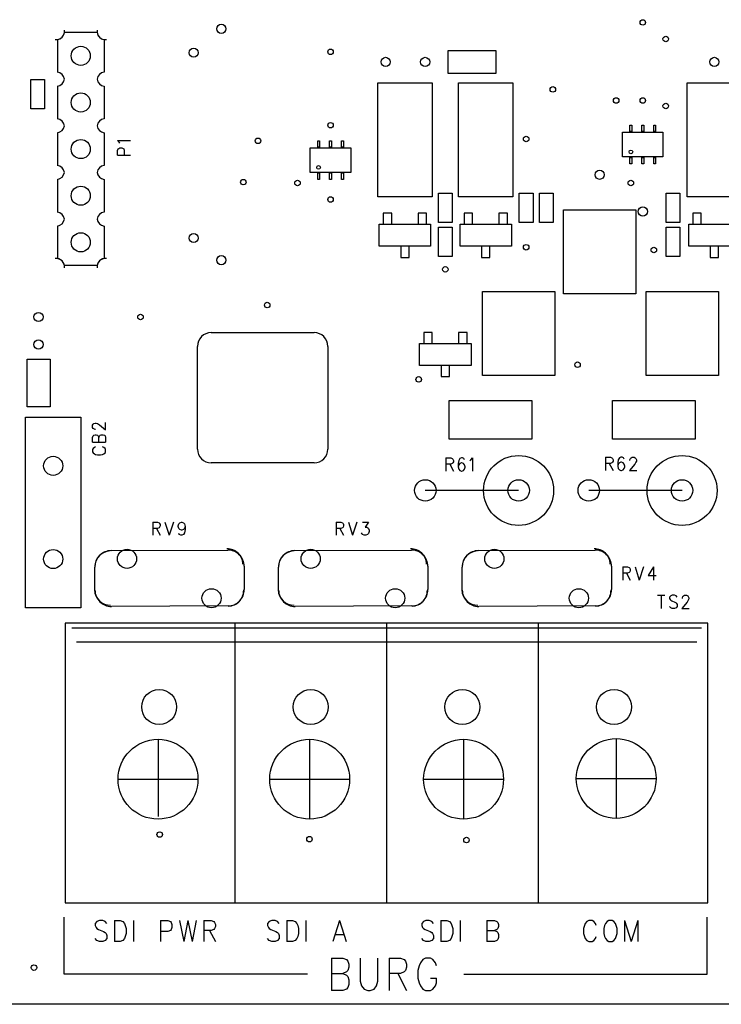
# Model space of a CAD drawing. Units: inches. Extents: x 1.81 to 7.43, y 1.32 to 4.66.
# Drawn here: x 5.04 to 6.54, y 1.32 to 3.43 of the extents above; entities that cross this region are included whole.
import ezdxf

# ---------------------------------------------------------------- set-up
doc = ezdxf.new("R2010")
doc.units = ezdxf.units.IN
doc.header["$LTSCALE"] = 0.605
doc.header["$MEASUREMENT"] = 0
for name, color, linetype in [('ADT_PHO', 7, 'CONTINUOUS'), ('DFP0102_DRL', 7, 'CONTINUOUS'), ('SST_PHO', 7, 'CONTINUOUS')]:
    doc.layers.add(name, color=color, linetype=linetype)

msp = doc.modelspace()

# ---------------------------------------------------------------- linework, layer by layer
at = {"layer": 'ADT_PHO', "color": 7, "linetype": 'CONTINUOUS'}
for p, q in [((5.1199, 3.3853), (5.1199, 3.3153)), ((5.2049, 3.4003), (5.1349, 3.4003)), ((5.2199, 3.3853), (5.2199, 3.3153)), ((5.9573, 3.3619), (6.0597, 3.3619)), ((5.9573, 3.3127), (5.9573, 3.3619)), ((6.0597, 3.3619), (6.0597, 3.3127)), ((5.0627, 3.2999), (5.0922, 3.2999)), ((5.0627, 3.2369), (5.0627, 3.2999)), ((5.0922, 3.2999), (5.0922, 3.2369)), ((6.0597, 3.3127), (5.9573, 3.3127)), ((5.1199, 3.2853), (5.1199, 3.2153)), ((5.2199, 3.2853), (5.2199, 3.2153)), ((5.8068, 3.2921), (5.9229, 3.2921)), ((5.8068, 3.048), (5.8068, 3.2921)), ((5.9229, 3.2921), (5.9229, 3.048)), ((5.98, 3.2921), (6.0961, 3.2921)), ((5.98, 3.048), (5.98, 3.2921)), ((6.0961, 3.2921), (6.0961, 3.048)), ((6.4701, 3.2921), (6.5863, 3.2921)), ((6.4701, 3.048), (6.4701, 3.2921)), ((5.0922, 3.2369), (5.0627, 3.2369)), ((6.3471, 3.2015), (6.351, 3.2015)), ((6.3471, 3.1877), (6.3471, 3.2015)), ((6.351, 3.2015), (6.351, 3.1877)), ((6.3727, 3.2015), (6.3766, 3.2015)), ((6.3727, 3.1877), (6.3727, 3.2015)), ((6.3766, 3.2015), (6.3766, 3.1877)), ((6.3983, 3.2015), (6.4022, 3.2015)), ((6.3983, 3.1877), (6.3983, 3.2015)), ((6.4022, 3.2015), (6.4022, 3.1877)), ((5.1199, 3.1853), (5.1199, 3.1153)), ((5.2199, 3.1853), (5.2199, 3.1153)), ((6.3313, 3.1867), (6.418, 3.1867)), ((6.3313, 3.1336), (6.3313, 3.1867)), ((6.351, 3.1877), (6.3471, 3.1877)), ((6.3766, 3.1877), (6.3727, 3.1877)), ((6.4022, 3.1877), (6.3983, 3.1877)), ((6.418, 3.1867), (6.418, 3.1336)), ((5.662, 3.1532), (5.7487, 3.1532)), ((5.662, 3.1001), (5.662, 3.1532)), ((5.6778, 3.168), (5.6818, 3.168)), ((5.6778, 3.1543), (5.6778, 3.168)), ((5.6818, 3.1543), (5.6778, 3.1543)), ((5.6818, 3.168), (5.6818, 3.1543)), ((5.7034, 3.168), (5.7073, 3.168)), ((5.7034, 3.1543), (5.7034, 3.168)), ((5.7073, 3.1543), (5.7034, 3.1543)), ((5.7073, 3.168), (5.7073, 3.1543)), ((5.729, 3.168), (5.7329, 3.168)), ((5.729, 3.1543), (5.729, 3.168)), ((5.7329, 3.1543), (5.729, 3.1543)), ((5.7329, 3.168), (5.7329, 3.1543)), ((5.7487, 3.1532), (5.7487, 3.1001)), ((6.418, 3.1336), (6.3313, 3.1336)), ((6.3471, 3.1326), (6.351, 3.1326)), ((6.3471, 3.1188), (6.3471, 3.1326)), ((6.351, 3.1326), (6.351, 3.1188)), ((6.3727, 3.1326), (6.3766, 3.1326)), ((6.3727, 3.1188), (6.3727, 3.1326)), ((6.3766, 3.1326), (6.3766, 3.1188)), ((6.3983, 3.1326), (6.4022, 3.1326)), ((6.3983, 3.1188), (6.3983, 3.1326)), ((6.4022, 3.1326), (6.4022, 3.1188)), ((6.351, 3.1188), (6.3471, 3.1188)), ((6.3766, 3.1188), (6.3727, 3.1188)), ((6.4022, 3.1188), (6.3983, 3.1188)), ((5.1199, 3.0853), (5.1199, 3.0153)), ((5.2199, 3.0853), (5.2199, 3.0153)), ((5.7487, 3.1001), (5.662, 3.1001)), ((5.6778, 3.0991), (5.6818, 3.0991)), ((5.6778, 3.0854), (5.6778, 3.0991)), ((5.6818, 3.0854), (5.6778, 3.0854)), ((5.6818, 3.0991), (5.6818, 3.0854)), ((5.7034, 3.0991), (5.7073, 3.0991)), ((5.7034, 3.0854), (5.7034, 3.0991)), ((5.7073, 3.0854), (5.7034, 3.0854)), ((5.7073, 3.0991), (5.7073, 3.0854)), ((5.729, 3.0991), (5.7329, 3.0991)), ((5.729, 3.0854), (5.729, 3.0991)), ((5.7329, 3.0854), (5.729, 3.0854)), ((5.7329, 3.0991), (5.7329, 3.0854)), ((5.9229, 3.048), (5.8068, 3.048)), ((5.9367, 3.0558), (5.9662, 3.0558)), ((5.9367, 2.9928), (5.9367, 3.0558)), ((5.9662, 3.0558), (5.9662, 2.9928)), ((6.0961, 3.048), (5.98, 3.048)), ((6.1099, 3.0558), (6.1394, 3.0558)), ((6.1099, 2.9928), (6.1099, 3.0558)), ((6.1394, 3.0558), (6.1394, 2.9928)), ((6.1532, 3.0558), (6.1827, 3.0558)), ((6.1532, 2.9928), (6.1532, 3.0558)), ((6.1827, 3.0558), (6.1827, 2.9928)), ((6.4249, 3.0558), (6.4544, 3.0558)), ((6.4249, 2.9928), (6.4249, 3.0558)), ((6.4544, 3.0558), (6.4544, 2.9928)), ((6.5863, 3.048), (6.4701, 3.048)), ((5.8365, 3.0125), (5.8184, 3.0125)), ((5.8184, 3.0125), (5.8184, 2.9889)), ((5.8365, 2.9889), (5.8365, 3.0125)), ((5.9113, 3.0125), (5.8932, 3.0125)), ((5.8932, 3.0125), (5.8932, 2.9889)), ((5.9113, 2.9889), (5.9113, 3.0125)), ((6.0097, 3.0125), (5.9916, 3.0125)), ((5.9916, 3.0125), (5.9916, 2.9889)), ((6.0097, 2.9889), (6.0097, 3.0125)), ((6.0845, 3.0125), (6.0664, 3.0125)), ((6.0664, 3.0125), (6.0664, 2.9889)), ((6.0845, 2.9889), (6.0845, 3.0125)), ((6.2046, 3.0198), (6.3596, 3.0198)), ((6.2046, 2.8398), (6.2046, 3.0198)), ((6.3596, 3.0198), (6.3596, 2.8398)), ((6.4999, 3.0125), (6.4818, 3.0125)), ((6.4818, 3.0125), (6.4818, 2.9889)), ((6.4999, 2.9889), (6.4999, 3.0125)), ((5.1199, 2.9853), (5.1199, 2.9153)), ((5.2199, 2.9853), (5.2199, 2.9153)), ((5.8097, 2.9889), (5.9199, 2.9889)), ((5.8097, 2.9417), (5.8097, 2.9889)), ((5.9199, 2.9889), (5.9199, 2.9417)), ((5.9662, 2.9928), (5.9367, 2.9928)), ((5.9367, 2.983), (5.9662, 2.983)), ((5.9367, 2.92), (5.9367, 2.983)), ((5.9662, 2.983), (5.9662, 2.92)), ((5.9829, 2.9889), (6.0932, 2.9889)), ((5.9829, 2.9417), (5.9829, 2.9889)), ((6.0932, 2.9889), (6.0932, 2.9417)), ((6.1394, 2.9928), (6.1099, 2.9928)), ((6.1827, 2.9928), (6.1532, 2.9928)), ((6.4544, 2.9928), (6.4249, 2.9928)), ((6.4249, 2.983), (6.4544, 2.983)), ((6.4249, 2.92), (6.4249, 2.983)), ((6.4544, 2.983), (6.4544, 2.92)), ((6.4731, 2.9889), (6.5833, 2.9889)), ((6.4731, 2.9417), (6.4731, 2.9889)), ((5.9199, 2.9417), (5.8097, 2.9417)), ((5.8558, 2.9417), (5.8558, 2.918)), ((5.8739, 2.918), (5.8739, 2.9417)), ((6.0932, 2.9417), (5.9829, 2.9417)), ((6.029, 2.9417), (6.029, 2.918)), ((6.0471, 2.918), (6.0471, 2.9417)), ((6.5833, 2.9417), (6.4731, 2.9417)), ((6.5192, 2.9417), (6.5192, 2.918)), ((6.5373, 2.918), (6.5373, 2.9417)), ((5.8558, 2.918), (5.8739, 2.918)), ((5.9662, 2.92), (5.9367, 2.92)), ((6.029, 2.918), (6.0471, 2.918)), ((6.4544, 2.92), (6.4249, 2.92)), ((6.5192, 2.918), (6.5373, 2.918)), ((5.2049, 2.9003), (5.1349, 2.9003)), ((6.0314, 2.8446), (6.1864, 2.8446)), ((6.0314, 2.6646), (6.0314, 2.8446)), ((6.1864, 2.8446), (6.1864, 2.6646)), ((6.3596, 2.8398), (6.2046, 2.8398)), ((6.3818, 2.8446), (6.5368, 2.8446)), ((6.3818, 2.6646), (6.3818, 2.8446)), ((6.5368, 2.8446), (6.5368, 2.6646)), ((5.4495, 2.7566), (5.6699, 2.7566)), ((5.9231, 2.7566), (5.905, 2.7566)), ((5.905, 2.7566), (5.905, 2.733)), ((5.9231, 2.733), (5.9231, 2.7566)), ((5.9979, 2.7566), (5.9798, 2.7566)), ((5.9798, 2.7566), (5.9798, 2.733)), ((5.9979, 2.733), (5.9979, 2.7566)), ((5.4199, 2.5066), (5.4199, 2.7271)), ((5.6995, 2.7271), (5.6995, 2.5066)), ((5.8963, 2.733), (6.0066, 2.733)), ((5.8963, 2.6858), (5.8963, 2.733)), ((6.0066, 2.733), (6.0066, 2.6858)), ((5.0548, 2.6995), (5.104, 2.6995)), ((5.0548, 2.5972), (5.0548, 2.6995)), ((5.104, 2.6995), (5.104, 2.5972)), ((6.0066, 2.6858), (5.8963, 2.6858)), ((5.9424, 2.6858), (5.9424, 2.6621)), ((5.9605, 2.6621), (5.9605, 2.6858)), ((5.9424, 2.6621), (5.9605, 2.6621)), ((6.1864, 2.6646), (6.0314, 2.6646)), ((6.5368, 2.6646), (6.3818, 2.6646)), ((5.9593, 2.6109), (6.1365, 2.6109)), ((5.9593, 2.5283), (5.9593, 2.6109)), ((6.1365, 2.6109), (6.1365, 2.5283)), ((6.3097, 2.6109), (6.4869, 2.6109)), ((6.3097, 2.5283), (6.3097, 2.6109)), ((6.4869, 2.6109), (6.4869, 2.5283)), ((5.104, 2.5972), (5.0548, 2.5972)), ((5.0518, 2.5755), (5.1699, 2.5755)), ((5.0518, 2.1661), (5.0518, 2.5755)), ((5.1699, 2.5755), (5.1699, 2.1661)), ((6.1365, 2.5283), (5.9593, 2.5283)), ((6.4869, 2.5283), (6.3097, 2.5283)), ((5.6699, 2.4771), (5.4495, 2.4771)), ((6.1085, 2.418), (5.9085, 2.418)), ((6.4589, 2.418), (6.2589, 2.418)), ((5.235, 2.2889), (5.485, 2.2902)), ((5.6287, 2.2889), (5.8787, 2.2902)), ((6.0224, 2.2889), (6.2724, 2.2902)), ((5.2004, 2.2038), (5.2002, 2.2537)), ((5.5202, 2.2554), (5.5204, 2.2054)), ((5.5941, 2.2038), (5.5939, 2.2537)), ((5.9139, 2.2554), (5.9141, 2.2054)), ((5.9878, 2.2038), (5.9876, 2.2537)), ((6.3076, 2.2554), (6.3078, 2.2054)), ((5.1699, 2.1661), (5.0518, 2.1661)), ((5.4856, 2.1702), (5.2356, 2.1689)), ((5.8793, 2.1702), (5.6293, 2.1689)), ((6.273, 2.1702), (6.023, 2.1689)), ((6.5144, 2.1335), (5.1364, 2.1335)), ((5.1364, 2.1335), (5.1364, 1.5335)), ((5.5005, 2.1335), (5.5005, 1.5335)), ((5.8255, 2.1335), (5.8255, 1.5335)), ((6.1505, 2.1335), (6.1505, 1.5335)), ((6.5144, 1.5335), (6.5144, 2.1335)), ((5.1505, 2.1235), (6.5005, 2.1235)), ((5.1605, 2.0935), (6.4905, 2.0935)), ((5.3355, 1.8835), (5.3355, 1.7185)), ((5.6605, 1.8835), (5.6605, 1.7135)), ((5.9905, 1.8835), (5.9905, 1.7135)), ((6.3176, 1.885), (6.3176, 1.715)), ((5.2505, 1.7985), (5.4205, 1.7985)), ((5.5755, 1.7985), (5.7455, 1.7985)), ((5.9055, 1.7985), (6.0755, 1.7985)), ((6.2326, 1.8), (6.4026, 1.8)), ((5.1364, 1.5335), (6.5144, 1.5335)), ((6.8097, 1.3157), (1.8097, 1.3157))]:
    msp.add_line(p, q, dxfattribs=at)
for centre, radius in [((6.3491, 3.1444), 0.00394), ((5.6798, 3.1109), 0.00394), ((6.1085, 2.418), 0.075), ((6.4589, 2.418), 0.075), ((5.3355, 1.7985), 0.0856), ((5.6605, 1.7985), 0.0856), ((5.9905, 1.7985), 0.0856), ((6.3177, 1.8), 0.0856)]:
    msp.add_circle(centre, radius, dxfattribs=at)
for centre, radius, start, end in [((5.1174, 3.4028), 0.0177, 278.1842, 351.8158), ((5.2225, 3.4028), 0.0177, 188.1842, 261.8158), ((5.1174, 3.2978), 0.0177, 8.1842, 81.8158), ((5.1174, 3.3028), 0.0177, 278.1842, 351.8158), ((5.2225, 3.2978), 0.0177, 98.1842, 171.8158), ((5.2225, 3.3028), 0.0177, 188.1842, 261.8158), ((5.1174, 3.1978), 0.0177, 8.1842, 81.8158), ((5.2225, 3.1978), 0.0177, 98.1842, 171.8158), ((5.1174, 3.2028), 0.0177, 278.1842, 351.8158), ((5.2225, 3.2028), 0.0177, 188.1842, 261.8158), ((5.1174, 3.0978), 0.0177, 8.1842, 81.8158), ((5.2225, 3.0978), 0.0177, 98.1842, 171.8158), ((5.1174, 3.1028), 0.0177, 278.1842, 351.8158), ((5.2225, 3.1028), 0.0177, 188.1842, 261.8158), ((5.1174, 2.9978), 0.0177, 8.1842, 81.8158), ((5.1174, 3.0028), 0.0177, 278.1842, 351.8158), ((5.2225, 2.9978), 0.0177, 98.1842, 171.8158), ((5.2225, 3.0028), 0.0177, 188.1842, 261.8158), ((5.1174, 2.8978), 0.0177, 8.1842, 81.8158), ((5.2225, 2.8978), 0.0177, 98.1842, 171.8158), ((5.4495, 2.7271), 0.0295, 90, 180), ((5.6699, 2.7271), 0.0295, 360, 90), ((5.4495, 2.5066), 0.0295, 180, 270), ((5.6699, 2.5066), 0.0295, 270, 0), ((5.2352, 2.2539), 0.035, 90.258, 180.3217), ((5.4852, 2.2552), 0.035, 0.2577, 90.3868), ((5.6289, 2.2539), 0.035, 90.258, 180.3217), ((5.8789, 2.2552), 0.035, 0.2577, 90.3868), ((6.0226, 2.2539), 0.035, 90.258, 180.3217), ((6.2726, 2.2552), 0.035, 0.2577, 90.3868), ((5.2354, 2.204), 0.035, 180.2897, 270.29), ((5.4854, 2.2052), 0.035, 270.3219, 0.3226), ((5.6291, 2.204), 0.035, 180.2897, 270.29), ((5.8791, 2.2052), 0.035, 270.3219, 0.3226), ((6.0228, 2.204), 0.035, 180.2897, 270.29), ((6.2728, 2.2052), 0.035, 270.3219, 0.3226)]:
    msp.add_arc(centre, radius, start, end, dxfattribs=at)
at = {"layer": 'DFP0102_DRL', "color": 7, "linetype": 'CONTINUOUS'}
for centre, radius in [((6.3747, 3.422), 0.00591), ((5.4711, 3.4082), 0.00984), ((6.4239, 3.3865), 0.00591), ((5.1699, 3.3503), 0.0205), ((5.4121, 3.357), 0.00984), ((5.7054, 3.359), 0.00591), ((5.8235, 3.3373), 0.00984), ((5.9081, 3.3373), 0.00984), ((6.5282, 3.3373), 0.00984), ((6.1818, 3.2783), 0.00591), ((5.1699, 3.2503), 0.0205), ((6.3176, 3.2546), 0.00591), ((6.3747, 3.2546), 0.00591), ((6.4239, 3.2428), 0.00591), ((5.7054, 3.2015), 0.00591), ((5.1699, 3.1503), 0.0205), ((5.5499, 3.168), 0.00591), ((6.1247, 3.172), 0.00591), ((6.2822, 3.0952), 0.00984), ((5.5184, 3.0795), 0.00591), ((5.1699, 3.0503), 0.0205), ((5.6345, 3.0775), 0.00591), ((6.3491, 3.0775), 0.00591), ((5.7054, 3.0421), 0.00591), ((6.3747, 3.0165), 0.00984), ((5.1699, 2.9503), 0.0205), ((5.4121, 2.9594), 0.00984), ((6.1247, 2.9397), 0.00591), ((6.3983, 2.9338), 0.00591), ((5.4711, 2.9121), 0.00984), ((5.9514, 2.8924), 0.00591), ((5.5696, 2.8157), 0.00591), ((5.0794, 2.7901), 0.00984), ((5.2979, 2.7901), 0.00591), ((5.0794, 2.731), 0.00984), ((6.2349, 2.6877), 0.00591), ((5.8944, 2.6562), 0.00591), ((5.1109, 2.4708), 0.0205), ((5.9085, 2.418), 0.023), ((6.1085, 2.418), 0.023), ((6.2589, 2.418), 0.023), ((6.4589, 2.418), 0.023), ((5.1109, 2.2708), 0.0205), ((5.2691, 2.2713), 0.0205), ((5.6628, 2.2713), 0.0205), ((6.0565, 2.2713), 0.0205), ((5.4503, 2.1868), 0.0205), ((5.844, 2.1868), 0.0205), ((6.2377, 2.1868), 0.0205), ((5.338, 1.9535), 0.0375), ((5.663, 1.9535), 0.0375), ((5.988, 1.9535), 0.0375), ((6.313, 1.9535), 0.0375), ((5.3392, 1.6798), 0.00591), ((5.6601, 1.67), 0.00591), ((5.9967, 1.668), 0.00591), ((5.0696, 1.3944), 0.00591)]:
    msp.add_circle(centre, radius, dxfattribs=at)
at = {"layer": 'SST_PHO', "color": 7, "linetype": 'CONTINUOUS'}
for p, q in [((5.2485, 3.1689), (5.2767, 3.1689)), ((5.2525, 3.1655), (5.2485, 3.1689)), ((5.2485, 3.1473), (5.2499, 3.1508)), ((5.2485, 3.1371), (5.2485, 3.1473)), ((5.2499, 3.1508), (5.2512, 3.1519)), ((5.2512, 3.1519), (5.2539, 3.153)), ((5.2539, 3.1633), (5.2525, 3.1655)), ((5.2539, 3.153), (5.2579, 3.153)), ((5.2579, 3.153), (5.2606, 3.1519)), ((5.2606, 3.1519), (5.262, 3.1508)), ((5.262, 3.1508), (5.2633, 3.1473)), ((5.2633, 3.1473), (5.2633, 3.1371)), ((5.2485, 3.1371), (5.2767, 3.1371)), ((5.4495, 2.7566), (5.6699, 2.7566)), ((5.4199, 2.5066), (5.4199, 2.7271)), ((5.6995, 2.7271), (5.6995, 2.5066)), ((5.0518, 2.5755), (5.1699, 2.5755)), ((5.0518, 2.1661), (5.0518, 2.5755)), ((5.1699, 2.5755), (5.1699, 2.1661)), ((5.1951, 2.558), (5.1964, 2.5602)), ((5.1951, 2.5534), (5.1951, 2.558)), ((5.1964, 2.5602), (5.1978, 2.5613)), ((5.1978, 2.5613), (5.2005, 2.5625)), ((5.2005, 2.5625), (5.2031, 2.5625)), ((5.2031, 2.5625), (5.2059, 2.5613)), ((5.2059, 2.5613), (5.2099, 2.5591)), ((5.2099, 2.5591), (5.2233, 2.5477)), ((5.2233, 2.5477), (5.2233, 2.5636)), ((5.1964, 2.5511), (5.1951, 2.5534)), ((5.1951, 2.5318), (5.1964, 2.5352)), ((5.1978, 2.55), (5.1964, 2.5511)), ((5.1964, 2.5352), (5.1978, 2.5363)), ((5.2005, 2.5489), (5.1978, 2.55)), ((5.1978, 2.5363), (5.2005, 2.5375)), ((5.2018, 2.5489), (5.2005, 2.5489)), ((5.2005, 2.5375), (5.2031, 2.5375)), ((5.2031, 2.5375), (5.2059, 2.5363)), ((5.2059, 2.5363), (5.2072, 2.5352)), ((5.2072, 2.5352), (5.2085, 2.5318)), ((5.2085, 2.5318), (5.2099, 2.5352)), ((5.2099, 2.5352), (5.2112, 2.5363)), ((5.2112, 2.5363), (5.2139, 2.5375)), ((5.2139, 2.5375), (5.2179, 2.5375)), ((5.2179, 2.5375), (5.2206, 2.5363)), ((5.2206, 2.5363), (5.222, 2.5352)), ((5.222, 2.5352), (5.2233, 2.5318)), ((5.1951, 2.5216), (5.1951, 2.5318)), ((5.1951, 2.5216), (5.2233, 2.5216)), ((5.2085, 2.5216), (5.2085, 2.5318)), ((5.2233, 2.5318), (5.2233, 2.5216)), ((5.1964, 2.508), (5.1951, 2.5057)), ((5.1951, 2.5057), (5.1951, 2.5011)), ((5.1951, 2.5011), (5.1964, 2.4989)), ((5.1991, 2.5102), (5.1964, 2.508)), ((5.1964, 2.4989), (5.1991, 2.4966)), ((5.2018, 2.5113), (5.1991, 2.5102)), ((5.1991, 2.4966), (5.2018, 2.4954)), ((5.2018, 2.4954), (5.2059, 2.4943)), ((5.2059, 2.4943), (5.2125, 2.4943)), ((5.2125, 2.4943), (5.2166, 2.4954)), ((5.2193, 2.5102), (5.2166, 2.5113)), ((5.2166, 2.4954), (5.2193, 2.4966)), ((5.222, 2.508), (5.2193, 2.5102)), ((5.2193, 2.4966), (5.222, 2.4989)), ((5.2233, 2.5057), (5.222, 2.508)), ((5.222, 2.4989), (5.2233, 2.5011)), ((5.2233, 2.5011), (5.2233, 2.5057)), ((5.6699, 2.4771), (5.4495, 2.4771)), ((5.9528, 2.4877), (5.9631, 2.4877)), ((5.9528, 2.4877), (5.9528, 2.4595)), ((5.9631, 2.4743), (5.9528, 2.4743)), ((5.9608, 2.4743), (5.9687, 2.4595)), ((5.9631, 2.4877), (5.9664, 2.4864)), ((5.9664, 2.4756), (5.9631, 2.4743)), ((5.9664, 2.4864), (5.9676, 2.485)), ((5.9676, 2.477), (5.9664, 2.4756)), ((5.9676, 2.485), (5.9687, 2.4823)), ((5.9687, 2.4796), (5.9676, 2.477)), ((5.9687, 2.4823), (5.9687, 2.4796)), ((5.9801, 2.4823), (5.979, 2.4756)), ((5.979, 2.4756), (5.979, 2.4689)), ((5.9801, 2.473), (5.979, 2.4689)), ((5.9823, 2.4864), (5.9801, 2.4823)), ((5.9823, 2.4756), (5.9801, 2.473)), ((5.9858, 2.4877), (5.9823, 2.4864)), ((5.9858, 2.477), (5.9823, 2.4756)), ((5.9881, 2.4877), (5.9858, 2.4877)), ((5.9869, 2.477), (5.9858, 2.477)), ((5.9903, 2.4756), (5.9869, 2.477)), ((5.9914, 2.4864), (5.9881, 2.4877)), ((5.9926, 2.473), (5.9903, 2.4756)), ((5.9926, 2.4837), (5.9914, 2.4864)), ((5.9937, 2.4689), (5.9926, 2.473)), ((6.004, 2.4823), (6.0062, 2.4837)), ((6.0062, 2.4837), (6.0096, 2.4877)), ((6.0096, 2.4877), (6.0096, 2.4595)), ((6.2949, 2.4892), (6.3052, 2.4892)), ((6.2949, 2.4892), (6.2949, 2.4609)), ((6.3052, 2.4757), (6.2949, 2.4757)), ((6.3029, 2.4757), (6.3109, 2.4609)), ((6.3052, 2.4892), (6.3086, 2.4878)), ((6.3086, 2.4771), (6.3052, 2.4757)), ((6.3086, 2.4878), (6.3097, 2.4865)), ((6.3097, 2.4784), (6.3086, 2.4771)), ((6.3097, 2.4865), (6.3109, 2.4838)), ((6.3109, 2.4811), (6.3097, 2.4784)), ((6.3109, 2.4838), (6.3109, 2.4811)), ((6.3222, 2.4838), (6.3211, 2.4771)), ((6.3211, 2.4771), (6.3211, 2.4704)), ((6.3222, 2.4744), (6.3211, 2.4704)), ((6.3245, 2.4878), (6.3222, 2.4838)), ((6.3245, 2.4771), (6.3222, 2.4744)), ((6.3279, 2.4892), (6.3245, 2.4878)), ((6.3279, 2.4784), (6.3245, 2.4771)), ((6.3302, 2.4892), (6.3279, 2.4892)), ((6.329, 2.4784), (6.3279, 2.4784)), ((6.3325, 2.4771), (6.329, 2.4784)), ((6.3336, 2.4878), (6.3302, 2.4892)), ((6.3347, 2.4744), (6.3325, 2.4771)), ((6.3347, 2.4851), (6.3336, 2.4878)), ((6.3359, 2.4704), (6.3347, 2.4744)), ((6.3575, 2.4744), (6.3461, 2.4609)), ((6.3472, 2.4838), (6.3484, 2.4865)), ((6.3472, 2.4824), (6.3472, 2.4838)), ((6.3484, 2.4865), (6.3495, 2.4878)), ((6.3495, 2.4878), (6.3518, 2.4892)), ((6.3518, 2.4892), (6.3563, 2.4892)), ((6.3563, 2.4892), (6.3586, 2.4878)), ((6.3597, 2.4784), (6.3575, 2.4744)), ((6.3586, 2.4878), (6.3597, 2.4865)), ((6.3597, 2.4865), (6.3609, 2.4838)), ((6.3609, 2.4811), (6.3597, 2.4784)), ((6.3609, 2.4838), (6.3609, 2.4811)), ((5.979, 2.4689), (5.9801, 2.4635)), ((5.9801, 2.4635), (5.9823, 2.4608)), ((5.9823, 2.4608), (5.9858, 2.4595)), ((5.9858, 2.4595), (5.9869, 2.4595)), ((5.9869, 2.4595), (5.9903, 2.4608)), ((5.9903, 2.4608), (5.9926, 2.4635)), ((5.9926, 2.4635), (5.9937, 2.4676)), ((5.9937, 2.4676), (5.9937, 2.4689)), ((6.3211, 2.4704), (6.3222, 2.465)), ((6.3222, 2.465), (6.3245, 2.4623)), ((6.3245, 2.4623), (6.3279, 2.4609)), ((6.3279, 2.4609), (6.329, 2.4609)), ((6.329, 2.4609), (6.3325, 2.4623)), ((6.3325, 2.4623), (6.3347, 2.465)), ((6.3347, 2.465), (6.3359, 2.469)), ((6.3359, 2.469), (6.3359, 2.4704)), ((6.3461, 2.4609), (6.362, 2.4609)), ((6.0585, 2.418), (5.9585, 2.418)), ((6.4089, 2.418), (6.3089, 2.418)), ((5.3242, 2.3501), (5.3345, 2.3501)), ((5.3242, 2.3501), (5.3242, 2.3219)), ((5.3345, 2.3501), (5.3379, 2.3488)), ((5.3379, 2.3488), (5.339, 2.3474)), ((5.339, 2.3474), (5.3401, 2.3447)), ((5.3401, 2.3447), (5.3401, 2.3421)), ((5.3504, 2.3501), (5.3595, 2.3219)), ((5.3686, 2.3501), (5.3595, 2.3219)), ((5.3788, 2.3421), (5.3799, 2.3461)), ((5.3799, 2.3461), (5.3822, 2.3488)), ((5.3822, 2.3488), (5.3856, 2.3501)), ((5.3856, 2.3501), (5.3867, 2.3501)), ((5.3867, 2.3501), (5.3901, 2.3488)), ((5.3901, 2.3488), (5.3924, 2.3461)), ((5.3924, 2.3461), (5.3936, 2.3407)), ((5.7174, 2.3501), (5.7276, 2.3501)), ((5.7174, 2.3501), (5.7174, 2.3219)), ((5.7276, 2.3501), (5.731, 2.3488)), ((5.731, 2.3488), (5.7322, 2.3474)), ((5.7322, 2.3474), (5.7333, 2.3447)), ((5.7333, 2.3447), (5.7333, 2.3421)), ((5.7435, 2.3501), (5.7526, 2.3219)), ((5.7617, 2.3501), (5.7526, 2.3219)), ((5.7742, 2.3501), (5.7867, 2.3501)), ((5.7867, 2.3501), (5.7799, 2.3394)), ((5.3345, 2.3367), (5.3242, 2.3367)), ((5.3322, 2.3367), (5.3401, 2.3219)), ((5.3379, 2.338), (5.3345, 2.3367)), ((5.339, 2.3394), (5.3379, 2.338)), ((5.3401, 2.3421), (5.339, 2.3394)), ((5.3788, 2.3407), (5.3788, 2.3421)), ((5.3799, 2.3367), (5.3788, 2.3407)), ((5.3822, 2.334), (5.3799, 2.3367)), ((5.381, 2.3232), (5.3799, 2.3259)), ((5.3856, 2.3326), (5.3822, 2.334)), ((5.3867, 2.3326), (5.3856, 2.3326)), ((5.3901, 2.334), (5.3867, 2.3326)), ((5.3924, 2.3367), (5.3901, 2.334)), ((5.3924, 2.3272), (5.3901, 2.3232)), ((5.3936, 2.3407), (5.3924, 2.3367)), ((5.3936, 2.334), (5.3924, 2.3272)), ((5.3936, 2.3407), (5.3936, 2.334)), ((5.7276, 2.3367), (5.7174, 2.3367)), ((5.7253, 2.3367), (5.7333, 2.3219)), ((5.731, 2.338), (5.7276, 2.3367)), ((5.7322, 2.3394), (5.731, 2.338)), ((5.7333, 2.3421), (5.7322, 2.3394)), ((5.7731, 2.3246), (5.7719, 2.3272)), ((5.7742, 2.3232), (5.7731, 2.3246)), ((5.7799, 2.3394), (5.7833, 2.3394)), ((5.7833, 2.3394), (5.7855, 2.338)), ((5.7867, 2.3259), (5.7844, 2.3232)), ((5.7855, 2.338), (5.7867, 2.3367)), ((5.7867, 2.3367), (5.7878, 2.3326)), ((5.7878, 2.33), (5.7867, 2.3259)), ((5.7878, 2.3326), (5.7878, 2.33)), ((5.3845, 2.3219), (5.381, 2.3232)), ((5.3867, 2.3219), (5.3845, 2.3219)), ((5.3901, 2.3232), (5.3867, 2.3219)), ((5.7776, 2.3219), (5.7742, 2.3232)), ((5.781, 2.3219), (5.7776, 2.3219)), ((5.7844, 2.3232), (5.781, 2.3219)), ((6.332, 2.2541), (6.3422, 2.2541)), ((6.332, 2.2541), (6.332, 2.2259)), ((6.3422, 2.2407), (6.332, 2.2407)), ((6.3399, 2.2407), (6.3479, 2.2259)), ((6.3422, 2.2541), (6.3456, 2.2528)), ((6.3456, 2.2421), (6.3422, 2.2407)), ((6.3456, 2.2528), (6.3467, 2.2515)), ((6.3467, 2.2434), (6.3456, 2.2421)), ((6.3467, 2.2515), (6.3479, 2.2487)), ((6.3479, 2.2461), (6.3467, 2.2434)), ((6.3479, 2.2487), (6.3479, 2.2461)), ((6.3581, 2.2541), (6.3672, 2.2259)), ((6.3762, 2.2541), (6.3672, 2.2259)), ((6.3979, 2.2541), (6.3865, 2.2353)), ((6.3979, 2.2541), (6.3979, 2.2259)), ((6.3865, 2.2353), (6.4035, 2.2353)), ((6.4062, 2.1933), (6.4221, 2.1933)), ((6.4142, 2.1933), (6.4142, 2.165)), ((6.4346, 2.1919), (6.4323, 2.1893)), ((6.4323, 2.1893), (6.4323, 2.1865)), ((6.4323, 2.1865), (6.4335, 2.1839)), ((6.4335, 2.1839), (6.4346, 2.1825)), ((6.438, 2.1933), (6.4346, 2.1919)), ((6.4346, 2.1825), (6.4369, 2.1812)), ((6.4369, 2.1812), (6.4437, 2.1785)), ((6.4426, 2.1933), (6.438, 2.1933)), ((6.446, 2.1919), (6.4426, 2.1933)), ((6.4437, 2.1785), (6.446, 2.1771)), ((6.4483, 2.1893), (6.446, 2.1919)), ((6.446, 2.1771), (6.4471, 2.1758)), ((6.4471, 2.1758), (6.4483, 2.1731)), ((6.4698, 2.1785), (6.4585, 2.165)), ((6.4596, 2.1879), (6.4607, 2.1906)), ((6.4596, 2.1865), (6.4596, 2.1879)), ((6.4607, 2.1906), (6.4619, 2.1919)), ((6.4619, 2.1919), (6.4642, 2.1933)), ((6.4642, 2.1933), (6.4687, 2.1933)), ((6.4687, 2.1933), (6.471, 2.1919)), ((6.4721, 2.1825), (6.4698, 2.1785)), ((6.471, 2.1919), (6.4721, 2.1906)), ((6.4721, 2.1906), (6.4733, 2.1879)), ((6.4733, 2.1852), (6.4721, 2.1825)), ((6.4733, 2.1879), (6.4733, 2.1852)), ((5.1699, 2.1661), (5.0518, 2.1661)), ((6.4346, 2.1664), (6.4323, 2.1691)), ((6.438, 2.165), (6.4346, 2.1664)), ((6.4426, 2.165), (6.438, 2.165)), ((6.446, 2.1664), (6.4426, 2.165)), ((6.4483, 2.1691), (6.446, 2.1664)), ((6.4483, 2.1731), (6.4483, 2.1691)), ((6.4585, 2.165), (6.4744, 2.165)), ((6.5144, 2.1335), (5.1364, 2.1335)), ((5.1364, 2.1335), (5.1364, 1.5335)), ((6.5144, 1.5335), (6.5144, 2.1335)), ((5.1364, 1.5335), (6.5144, 1.5335)), ((5.1345, 1.3806), (5.1345, 1.5027)), ((6.5125, 1.3806), (6.5125, 1.5027)), ((5.2045, 1.4935), (5.2009, 1.4893)), ((5.2009, 1.4893), (5.2009, 1.485)), ((5.2009, 1.485), (5.2027, 1.4806)), ((5.2027, 1.4806), (5.2045, 1.4785)), ((5.2098, 1.4957), (5.2045, 1.4935)), ((5.217, 1.4957), (5.2098, 1.4957)), ((5.2223, 1.4935), (5.217, 1.4957)), ((5.2259, 1.4893), (5.2223, 1.4935)), ((5.242, 1.4957), (5.2546, 1.4957)), ((5.242, 1.4957), (5.242, 1.4505)), ((5.2546, 1.4957), (5.2599, 1.4935)), ((5.2599, 1.4935), (5.2635, 1.4893)), ((5.2635, 1.4893), (5.2653, 1.485)), ((5.2653, 1.485), (5.2671, 1.4785)), ((5.2832, 1.4957), (5.2832, 1.4505)), ((5.3405, 1.4957), (5.3566, 1.4957)), ((5.3405, 1.4957), (5.3405, 1.4505)), ((5.3566, 1.4957), (5.362, 1.4935)), ((5.362, 1.4935), (5.3637, 1.4914)), ((5.3637, 1.4914), (5.3655, 1.4871)), ((5.3655, 1.4806), (5.3637, 1.4763)), ((5.3655, 1.4871), (5.3655, 1.4806)), ((5.3816, 1.4957), (5.3906, 1.4505)), ((5.3995, 1.4957), (5.3906, 1.4505)), ((5.3995, 1.4957), (5.4085, 1.4505)), ((5.4174, 1.4957), (5.4085, 1.4505)), ((5.4335, 1.4957), (5.4496, 1.4957)), ((5.4335, 1.4957), (5.4335, 1.4505)), ((5.4496, 1.4957), (5.455, 1.4935)), ((5.455, 1.4935), (5.4568, 1.4914)), ((5.4568, 1.4914), (5.4586, 1.4871)), ((5.4586, 1.4828), (5.4568, 1.4785)), ((5.4586, 1.4871), (5.4586, 1.4828)), ((5.574, 1.4935), (5.5704, 1.4893)), ((5.5704, 1.4893), (5.5704, 1.485)), ((5.5704, 1.485), (5.5722, 1.4806)), ((5.5722, 1.4806), (5.574, 1.4785)), ((5.5794, 1.4957), (5.574, 1.4935)), ((5.5865, 1.4957), (5.5794, 1.4957)), ((5.5919, 1.4935), (5.5865, 1.4957)), ((5.5955, 1.4893), (5.5919, 1.4935)), ((5.6116, 1.4957), (5.6241, 1.4957)), ((5.6116, 1.4957), (5.6116, 1.4505)), ((5.6241, 1.4957), (5.6295, 1.4935)), ((5.6295, 1.4935), (5.6331, 1.4893)), ((5.6331, 1.4893), (5.6349, 1.485)), ((5.6349, 1.485), (5.6366, 1.4785)), ((5.6527, 1.4957), (5.6527, 1.4505)), ((5.7243, 1.4957), (5.71, 1.4505)), ((5.7243, 1.4957), (5.7386, 1.4505)), ((5.9046, 1.4935), (5.901, 1.4893)), ((5.901, 1.4893), (5.901, 1.485)), ((5.901, 1.485), (5.9027, 1.4806)), ((5.9027, 1.4806), (5.9046, 1.4785)), ((5.9099, 1.4957), (5.9046, 1.4935)), ((5.9171, 1.4957), (5.9099, 1.4957)), ((5.9224, 1.4935), (5.9171, 1.4957)), ((5.926, 1.4893), (5.9224, 1.4935)), ((5.9421, 1.4957), (5.9546, 1.4957)), ((5.9421, 1.4957), (5.9421, 1.4505)), ((5.9546, 1.4957), (5.96, 1.4935)), ((5.96, 1.4935), (5.9636, 1.4893)), ((5.9636, 1.4893), (5.9654, 1.485)), ((5.9654, 1.485), (5.9672, 1.4785)), ((5.9833, 1.4957), (5.9833, 1.4505)), ((6.0405, 1.4957), (6.0566, 1.4957)), ((6.0405, 1.4957), (6.0405, 1.4505)), ((6.0566, 1.4957), (6.062, 1.4935)), ((6.062, 1.4935), (6.0638, 1.4914)), ((6.0638, 1.4914), (6.0656, 1.4871)), ((6.0656, 1.4828), (6.0638, 1.4785)), ((6.0656, 1.4871), (6.0656, 1.4828)), ((6.2498, 1.485), (6.2479, 1.4785)), ((6.2515, 1.4893), (6.2498, 1.485)), ((6.2551, 1.4935), (6.2515, 1.4893)), ((6.2587, 1.4957), (6.2551, 1.4935)), ((6.2659, 1.4957), (6.2587, 1.4957)), ((6.2694, 1.4935), (6.2659, 1.4957)), ((6.273, 1.4893), (6.2694, 1.4935)), ((6.2748, 1.485), (6.273, 1.4893)), ((6.2927, 1.485), (6.2909, 1.4785)), ((6.2945, 1.4893), (6.2927, 1.485)), ((6.2981, 1.4935), (6.2945, 1.4893)), ((6.3016, 1.4957), (6.2981, 1.4935)), ((6.3088, 1.4957), (6.3016, 1.4957)), ((6.3124, 1.4935), (6.3088, 1.4957)), ((6.316, 1.4893), (6.3124, 1.4935)), ((6.3177, 1.485), (6.316, 1.4893)), ((6.3196, 1.4785), (6.3177, 1.485)), ((6.3357, 1.4957), (6.3499, 1.4505)), ((6.3357, 1.4957), (6.3357, 1.4505)), ((6.3643, 1.4957), (6.3499, 1.4505)), ((6.3643, 1.4957), (6.3643, 1.4505)), ((5.2045, 1.4785), (5.2081, 1.4763)), ((5.2081, 1.4763), (5.2188, 1.472)), ((5.2188, 1.472), (5.2223, 1.4699)), ((5.2223, 1.4699), (5.2242, 1.4677)), ((5.2242, 1.4677), (5.2259, 1.4634)), ((5.2259, 1.4634), (5.2259, 1.457)), ((5.2653, 1.4613), (5.2635, 1.457)), ((5.2671, 1.4677), (5.2653, 1.4613)), ((5.2671, 1.4785), (5.2671, 1.4677)), ((5.3566, 1.472), (5.3405, 1.472)), ((5.362, 1.4742), (5.3566, 1.472)), ((5.3637, 1.4763), (5.362, 1.4742)), ((5.4496, 1.4742), (5.4335, 1.4742)), ((5.446, 1.4742), (5.4586, 1.4505)), ((5.455, 1.4763), (5.4496, 1.4742)), ((5.4568, 1.4785), (5.455, 1.4763)), ((5.574, 1.4785), (5.5776, 1.4763)), ((5.5776, 1.4763), (5.5883, 1.472)), ((5.5883, 1.472), (5.5919, 1.4699)), ((5.5919, 1.4699), (5.5937, 1.4677)), ((5.5937, 1.4677), (5.5955, 1.4634)), ((5.5955, 1.4634), (5.5955, 1.457)), ((5.6349, 1.4613), (5.6331, 1.457)), ((5.6366, 1.4677), (5.6349, 1.4613)), ((5.6366, 1.4785), (5.6366, 1.4677)), ((5.7154, 1.4656), (5.7333, 1.4656)), ((5.9046, 1.4785), (5.9081, 1.4763)), ((5.9081, 1.4763), (5.9188, 1.472)), ((5.9188, 1.472), (5.9224, 1.4699)), ((5.9224, 1.4699), (5.9242, 1.4677)), ((5.9242, 1.4677), (5.926, 1.4634)), ((5.926, 1.4634), (5.926, 1.457)), ((5.9654, 1.4613), (5.9636, 1.457)), ((5.9672, 1.4677), (5.9654, 1.4613)), ((5.9672, 1.4785), (5.9672, 1.4677)), ((6.0405, 1.4742), (6.0566, 1.4742)), ((6.062, 1.4763), (6.0566, 1.4742)), ((6.0566, 1.4742), (6.062, 1.472)), ((6.0638, 1.4785), (6.062, 1.4763)), ((6.062, 1.472), (6.0638, 1.4699)), ((6.0638, 1.4699), (6.0656, 1.4656)), ((6.0656, 1.4591), (6.0638, 1.4548)), ((6.0656, 1.4656), (6.0656, 1.4591)), ((6.2479, 1.4785), (6.2479, 1.4677)), ((6.2479, 1.4677), (6.2498, 1.4613)), ((6.2498, 1.4613), (6.2515, 1.457)), ((6.273, 1.457), (6.2748, 1.4613)), ((6.2909, 1.4785), (6.2909, 1.4677)), ((6.2909, 1.4677), (6.2927, 1.4613)), ((6.2927, 1.4613), (6.2945, 1.457)), ((6.316, 1.457), (6.3177, 1.4613)), ((6.3177, 1.4613), (6.3196, 1.4677)), ((6.3196, 1.4677), (6.3196, 1.4785)), ((5.2045, 1.4526), (5.2009, 1.457)), ((5.2098, 1.4505), (5.2045, 1.4526)), ((5.217, 1.4505), (5.2098, 1.4505)), ((5.2223, 1.4526), (5.217, 1.4505)), ((5.2259, 1.457), (5.2223, 1.4526)), ((5.2546, 1.4505), (5.242, 1.4505)), ((5.2599, 1.4526), (5.2546, 1.4505)), ((5.2635, 1.457), (5.2599, 1.4526)), ((5.574, 1.4526), (5.5704, 1.457)), ((5.5794, 1.4505), (5.574, 1.4526)), ((5.5865, 1.4505), (5.5794, 1.4505)), ((5.5919, 1.4526), (5.5865, 1.4505)), ((5.5955, 1.457), (5.5919, 1.4526)), ((5.6241, 1.4505), (5.6116, 1.4505)), ((5.6295, 1.4526), (5.6241, 1.4505)), ((5.6331, 1.457), (5.6295, 1.4526)), ((5.9046, 1.4526), (5.901, 1.457)), ((5.9099, 1.4505), (5.9046, 1.4526)), ((5.9171, 1.4505), (5.9099, 1.4505)), ((5.9224, 1.4526), (5.9171, 1.4505)), ((5.926, 1.457), (5.9224, 1.4526)), ((5.9546, 1.4505), (5.9421, 1.4505)), ((5.96, 1.4526), (5.9546, 1.4505)), ((5.9636, 1.457), (5.96, 1.4526)), ((6.0566, 1.4505), (6.0405, 1.4505)), ((6.062, 1.4526), (6.0566, 1.4505)), ((6.0638, 1.4548), (6.062, 1.4526)), ((6.2515, 1.457), (6.2551, 1.4526)), ((6.2551, 1.4526), (6.2587, 1.4505)), ((6.2587, 1.4505), (6.2659, 1.4505)), ((6.2659, 1.4505), (6.2694, 1.4526)), ((6.2694, 1.4526), (6.273, 1.457)), ((6.2945, 1.457), (6.2981, 1.4526)), ((6.2981, 1.4526), (6.3016, 1.4505)), ((6.3016, 1.4505), (6.3088, 1.4505)), ((6.3088, 1.4505), (6.3124, 1.4526)), ((6.3124, 1.4526), (6.316, 1.457)), ((5.7073, 1.4149), (5.7315, 1.4149)), ((5.7073, 1.4149), (5.7073, 1.3452)), ((5.7315, 1.4149), (5.7396, 1.4116)), ((5.7396, 1.4116), (5.7422, 1.4083)), ((5.7422, 1.4083), (5.7449, 1.4017)), ((5.7449, 1.395), (5.7422, 1.3883)), ((5.7449, 1.4017), (5.7449, 1.395)), ((5.7691, 1.4149), (5.7691, 1.3651)), ((5.8066, 1.3651), (5.8066, 1.4149)), ((5.8308, 1.4149), (5.855, 1.4149)), ((5.8308, 1.4149), (5.8308, 1.3452)), ((5.855, 1.4149), (5.863, 1.4116)), ((5.863, 1.4116), (5.8657, 1.4083)), ((5.8657, 1.4083), (5.8684, 1.4017)), ((5.8684, 1.395), (5.8657, 1.3883)), ((5.8684, 1.4017), (5.8684, 1.395)), ((5.8952, 1.3983), (5.8925, 1.3883)), ((5.8979, 1.405), (5.8952, 1.3983)), ((5.9033, 1.4116), (5.8979, 1.405)), ((5.9086, 1.4149), (5.9033, 1.4116)), ((5.9194, 1.4149), (5.9086, 1.4149)), ((5.9248, 1.4116), (5.9194, 1.4149)), ((5.9301, 1.405), (5.9248, 1.4116)), ((5.9328, 1.3983), (5.9301, 1.405)), ((5.6562, 1.3806), (5.1345, 1.3806)), ((5.7073, 1.3817), (5.7315, 1.3817)), ((5.7396, 1.385), (5.7315, 1.3817)), ((5.7315, 1.3817), (5.7396, 1.3784)), ((5.7422, 1.3883), (5.7396, 1.385)), ((5.7396, 1.3784), (5.7422, 1.3751)), ((5.7422, 1.3751), (5.7449, 1.3684)), ((5.855, 1.3817), (5.8308, 1.3817)), ((5.8496, 1.3817), (5.8684, 1.3452)), ((5.863, 1.385), (5.855, 1.3817)), ((5.8657, 1.3883), (5.863, 1.385)), ((5.8925, 1.3883), (5.8925, 1.3718)), ((5.9908, 1.3806), (6.5125, 1.3806)), ((5.7422, 1.3518), (5.7396, 1.3485)), ((5.7449, 1.3585), (5.7422, 1.3518)), ((5.7449, 1.3684), (5.7449, 1.3585)), ((5.7691, 1.3651), (5.7718, 1.3552)), ((5.7718, 1.3552), (5.7771, 1.3485)), ((5.7986, 1.3485), (5.804, 1.3552)), ((5.804, 1.3552), (5.8066, 1.3651)), ((5.8925, 1.3718), (5.8952, 1.3618)), ((5.8952, 1.3618), (5.8979, 1.3552)), ((5.8979, 1.3552), (5.9033, 1.3485)), ((5.9194, 1.3718), (5.9328, 1.3718)), ((5.9248, 1.3485), (5.9301, 1.3552)), ((5.9301, 1.3552), (5.9328, 1.3618)), ((5.9328, 1.3618), (5.9328, 1.3718)), ((5.7315, 1.3452), (5.7073, 1.3452)), ((5.7396, 1.3485), (5.7315, 1.3452)), ((5.7771, 1.3485), (5.7852, 1.3452)), ((5.7852, 1.3452), (5.7905, 1.3452)), ((5.7905, 1.3452), (5.7986, 1.3485)), ((5.9033, 1.3485), (5.9086, 1.3452)), ((5.9086, 1.3452), (5.9194, 1.3452)), ((5.9194, 1.3452), (5.9248, 1.3485)), ((6.8097, 1.3157), (1.8097, 1.3157))]:
    msp.add_line(p, q, dxfattribs=at)
for centre in [(6.1085, 2.418), (6.4589, 2.418)]:
    msp.add_circle(centre, 0.075, dxfattribs=at)
for centre, radius, start, end in [((5.1174, 3.4028), 0.0177, 261.8699, 8.1301), ((5.2224, 3.4028), 0.0177, 171.8699, 278.1301), ((5.1174, 2.8978), 0.0177, 351.8699, 98.1301), ((5.2224, 2.8978), 0.0177, 81.8699, 188.1301), ((5.4495, 2.7271), 0.0295, 90, 180), ((5.6699, 2.7271), 0.0295, 360, 90), ((5.4495, 2.5066), 0.0295, 180, 270), ((5.6699, 2.5066), 0.0295, 270, 0), ((5.2337, 2.2547), 0.0335, 91.5145, 181.5128), ((5.4842, 2.2593), 0.0335, 1.5471, 91.6146), ((5.6274, 2.2547), 0.0335, 91.5145, 181.5128), ((5.8779, 2.2593), 0.0335, 1.5471, 91.6146), ((6.0211, 2.2547), 0.0335, 91.5145, 181.5128), ((6.2716, 2.2593), 0.0335, 1.5471, 91.6146), ((5.2329, 2.2055), 0.0336, 181.5816, 271.4457), ((5.4857, 2.2034), 0.0335, 271.5128, 1.5145), ((5.6266, 2.2055), 0.0336, 181.5816, 271.4457), ((5.8794, 2.2034), 0.0335, 271.5128, 1.5145), ((6.0203, 2.2055), 0.0336, 181.5816, 271.4457), ((6.2731, 2.2034), 0.0335, 271.5128, 1.5145)]:
    msp.add_arc(centre, radius, start, end, dxfattribs=at)

doc.saveas('drawing.dxf')
